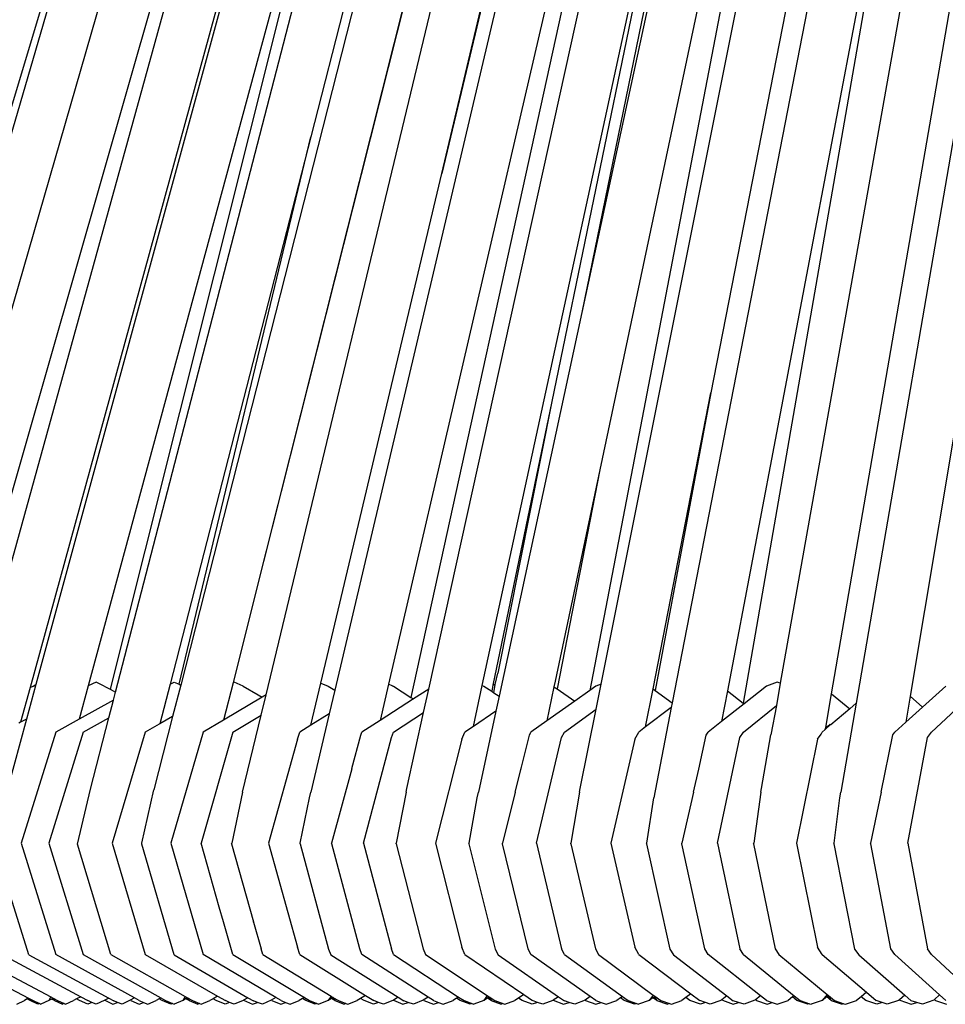
# Model space of a CAD drawing. Units: metres. Extents: x 2.06 to 8.35, y -1.77 to 2.31.
# Drawn here: x 6.39 to 6.47, y -0.32 to -0.23 of the extents above; entities that cross this region are included whole.
import ezdxf

# ---------------------------------------------------------------- set-up
doc = ezdxf.new("R2010")
doc.units = ezdxf.units.M
doc.layers.add('MOB_02', color=2, linetype='Continuous')

# ---------------------------------------------------------------- blocks, each defined once
blk = doc.blocks.new('440FM_VISTA_01')
for p, q in [((-0.113715, 0.268687), (-0.172355, 0.035367)), ((-0.156014, 0.072345), (-0.109452, 0.268797)), ((-0.118441, 0.264917), (-0.178782, 0.027692)), ((-0.114481, 0.264868), (-0.172355, 0.035367)), ((-0.118774, 0.265103), (-0.167452, 0.075567)), ((-0.142128, 0.027778), (-0.094754, 0.264852)), ((-0.08944, 0.265207), (-0.135926, 0.026147)), ((-0.075444, 0.264758), (-0.11517, 0.026726)), ((-0.099746, 0.26448), (-0.143796, 0.060236)), ((-0.091297, 0.264332), (-0.132538, 0.053208)), ((-0.122025, 0.026947), (-0.081027, 0.264285)), ((-0.184479, 0.027085), (-0.124849, 0.257259)), ((-0.115452, 0.242821), (-0.156014, 0.072345)), ((-0.171348, 0.026843), (-0.119623, 0.241937)), ((-0.148997, 0.200045), (-0.195031, 0.039284)), ((-0.096202, 0.198302), (-0.126495, 0.027854)), ((-0.121631, 0.195785), (-0.158713, 0.026629)), ((-0.116357, 0.194213), (-0.143796, 0.060236)), ((-0.196548, 0.027618), (-0.151205, 0.191656)), ((-0.112108, 0.188986), (-0.143118, 0.02723)), ((-0.112108, 0.188986), (-0.142235, 0.046478)), ((-0.131433, 0.171212), (-0.165363, 0.027266)), ((-0.154196, 0.165031), (-0.191923, 0.027485)), ((-0.155993, 0.157948), (-0.19142, 0.027737)), ((-0.175426, 0.138434), (-0.20896, 0.027055)), ((-0.171177, 0.138156), (-0.203928, 0.024521)), ((-0.136227, 0.133121), (-0.16067, 0.02777)), ((-0.157153, 0.027351), (-0.134127, 0.131645)), ((-0.159328, 0.129568), (-0.186852, 0.027633)), ((-0.159328, 0.129568), (-0.184954, 0.027343)), ((-0.207619, 0.027706), (-0.178097, 0.128787)), ((-0.112747, 0.123939), (-0.131105, 0.027187)), ((-0.112747, 0.123939), (-0.129722, 0.026125)), ((-0.152484, 0.027666), (-0.132382, 0.120419)), ((-0.132382, 0.120419), (-0.146432, 0.052465)), ((-0.109961, 0.083849), (-0.119879, 0.026123)), ((-0.167452, 0.075567), (-0.179724, 0.027788)), ((-0.178928, 0.02778), (-0.167452, 0.075567)), ((-0.166556, 0.027866), (-0.156014, 0.072345)), ((-0.143796, 0.060236), (-0.151022, 0.026733)), ((-0.146432, 0.052465), (-0.151556, 0.027681)), ((-0.146432, 0.052465), (-0.151128, 0.028754)), ((-0.137584, 0.027362), (-0.132538, 0.053208)), ((-0.132538, 0.053208), (-0.137407, 0.027232)), ((-0.142235, 0.046478), (-0.146135, 0.028031)), ((-0.142235, 0.046478), (-0.14596, 0.027359)), ((-0.172355, 0.035367), (-0.174231, 0.0279)), ((-0.151352, 0.027758), (-0.151128, 0.028754)), ((-0.19142, 0.027737), (-0.192238, 0.024734)), ((-0.191923, 0.027485), (-0.191669, 0.027619)), ((-0.191669, 0.027619), (-0.19142, 0.027737)), ((-0.186852, 0.027633), (-0.187635, 0.024732)), ((-0.186174, 0.027945), (-0.186852, 0.027633)), ((-0.185461, 0.027618), (-0.186174, 0.027945)), ((-0.185461, 0.027618), (-0.184954, 0.027343)), ((-0.179724, 0.027788), (-0.180613, 0.024325)), ((-0.179724, 0.027788), (-0.179364, 0.027945)), ((-0.178782, 0.027692), (-0.179495, 0.024969)), ((-0.179364, 0.027945), (-0.178928, 0.02778)), ((-0.178928, 0.02778), (-0.178782, 0.027692)), ((-0.174231, 0.0279), (-0.175048, 0.02465)), ((-0.174125, 0.027945), (-0.174231, 0.0279)), ((-0.173351, 0.027618), (-0.174125, 0.027945)), ((-0.173351, 0.027618), (-0.172029, 0.02685)), ((-0.16743, 0.024202), (-0.166556, 0.027866)), ((-0.166556, 0.027866), (-0.165943, 0.027618)), ((-0.165943, 0.027618), (-0.165363, 0.027266)), ((-0.16067, 0.02777), (-0.161402, 0.024615)), ((-0.160285, 0.027618), (-0.16067, 0.02777)), ((-0.160285, 0.027618), (-0.160245, 0.027594)), ((-0.160245, 0.027594), (-0.158713, 0.026629)), ((-0.153263, 0.024098), (-0.152484, 0.027666)), ((-0.152484, 0.027666), (-0.152358, 0.027618)), ((-0.152358, 0.027618), (-0.151664, 0.027159)), ((-0.151556, 0.027681), (-0.151664, 0.027159)), ((-0.151352, 0.027758), (-0.151556, 0.027681)), ((-0.151475, 0.027033), (-0.151352, 0.027758)), ((-0.146233, 0.027548), (-0.146866, 0.024574)), ((-0.146135, 0.028031), (-0.146233, 0.027548)), ((-0.146233, 0.027548), (-0.14596, 0.027359)), ((-0.142569, 0.027618), (-0.143118, 0.02723)), ((-0.142128, 0.027778), (-0.142569, 0.027618)), ((-0.142566, 0.025588), (-0.142128, 0.027778)), ((-0.127704, 0.027618), (-0.129654, 0.026073)), ((-0.126758, 0.027945), (-0.127704, 0.027618)), ((-0.126495, 0.027854), (-0.126838, 0.025926)), ((-0.126495, 0.027854), (-0.126758, 0.027945)), ((-0.112057, 0.027618), (-0.114087, 0.025781)), ((-0.191923, 0.027485), (-0.192754, 0.024455)), ((-0.184954, 0.027343), (-0.184479, 0.027085)), ((-0.184664, 0.026372), (-0.184479, 0.027085)), ((-0.171679, 0.026647), (-0.175048, 0.02465)), ((-0.172029, 0.02685), (-0.171679, 0.026647)), ((-0.171771, 0.025084), (-0.171348, 0.026843)), ((-0.171348, 0.026843), (-0.171679, 0.026647)), ((-0.165363, 0.027266), (-0.165854, 0.025183)), ((-0.157153, 0.027351), (-0.15849, 0.026489)), ((-0.157602, 0.025313), (-0.157153, 0.027351)), ((-0.151664, 0.027159), (-0.151475, 0.027033)), ((-0.151475, 0.027033), (-0.151022, 0.026733)), ((-0.151022, 0.026733), (-0.151302, 0.025435)), ((-0.14596, 0.027359), (-0.144427, 0.026302)), ((-0.143118, 0.02723), (-0.144427, 0.026302)), ((-0.138238, 0.024048), (-0.137584, 0.027362)), ((-0.137584, 0.027362), (-0.137407, 0.027232)), ((-0.137407, 0.027232), (-0.135926, 0.026147)), ((-0.131105, 0.027187), (-0.13161, 0.024523)), ((-0.131105, 0.027187), (-0.129722, 0.026125)), ((-0.122534, 0.023999), (-0.122025, 0.026947)), ((-0.122025, 0.026947), (-0.120441, 0.025641)), ((-0.11517, 0.026726), (-0.115549, 0.024458)), ((-0.11517, 0.026726), (-0.114087, 0.025781)), ((-0.184664, 0.026372), (-0.187635, 0.024732)), ((-0.185058, 0.024851), (-0.184664, 0.026372)), ((-0.15849, 0.026489), (-0.161402, 0.024615)), ((-0.158713, 0.026629), (-0.15849, 0.026489)), ((-0.144427, 0.026302), (-0.146866, 0.024574)), ((-0.135926, 0.026147), (-0.136005, 0.02574)), ((-0.129654, 0.026073), (-0.13161, 0.024523)), ((-0.129722, 0.026125), (-0.129654, 0.026073)), ((-0.12971, 0.023595), (-0.126838, 0.025926)), ((-0.126838, 0.025926), (-0.127305, 0.023345)), ((-0.119879, 0.026123), (-0.121204, 0.018364)), ((-0.119879, 0.026123), (-0.120441, 0.025641)), ((-0.1133, 0.023595), (-0.110329, 0.026362)), ((-0.179495, 0.024969), (-0.181128, 0.018564)), ((-0.179495, 0.024969), (-0.180613, 0.024325)), ((-0.174245, 0.023595), (-0.171771, 0.025084)), ((-0.173388, 0.01836), (-0.171771, 0.025084)), ((-0.165854, 0.025183), (-0.167444, 0.018364)), ((-0.165854, 0.025183), (-0.16743, 0.024202)), ((-0.160225, 0.023595), (-0.157602, 0.025313)), ((-0.15907, 0.018665), (-0.157602, 0.025313)), ((-0.151302, 0.025435), (-0.153263, 0.024098)), ((-0.151302, 0.025435), (-0.152812, 0.018364)), ((-0.145322, 0.023595), (-0.142566, 0.025588)), ((-0.143949, 0.018668), (-0.142566, 0.025588)), ((-0.136005, 0.02574), (-0.138238, 0.024048)), ((-0.136005, 0.02574), (-0.137525, 0.017858)), ((-0.120441, 0.025641), (-0.122083, 0.024233)), ((-0.114087, 0.025781), (-0.115549, 0.024458)), ((-0.192238, 0.024734), (-0.193899, 0.018628)), ((-0.192754, 0.024455), (-0.192918, 0.024375)), ((-0.192238, 0.024734), (-0.192754, 0.024455)), ((-0.187635, 0.024732), (-0.189694, 0.023595)), ((-0.187305, 0.023595), (-0.185058, 0.024851)), ((-0.186673, 0.018618), (-0.185058, 0.024851)), ((-0.180673, 0.02429), (-0.18188, 0.023595)), ((-0.180613, 0.024325), (-0.180673, 0.02429)), ((-0.175048, 0.02465), (-0.176828, 0.023595)), ((-0.16743, 0.024202), (-0.168404, 0.023595)), ((-0.161402, 0.024615), (-0.162987, 0.023595)), ((-0.153263, 0.024098), (-0.154001, 0.023595)), ((-0.146866, 0.024574), (-0.148247, 0.023595)), ((-0.13161, 0.024523), (-0.132782, 0.023595)), ((-0.12213, 0.024233), (-0.122574, 0.023812)), ((-0.12239, 0.024081), (-0.122534, 0.023999)), ((-0.122299, 0.024145), (-0.12239, 0.024081)), ((-0.122299, 0.024145), (-0.122137, 0.024291)), ((-0.122207, 0.024233), (-0.122299, 0.024145)), ((-0.122137, 0.024291), (-0.122207, 0.024233)), ((-0.12213, 0.024233), (-0.122207, 0.024233)), ((-0.122137, 0.024291), (-0.122196, 0.024216)), ((-0.12213, 0.024233), (-0.122137, 0.024291)), ((-0.122083, 0.024233), (-0.12213, 0.024233)), ((-0.115549, 0.024458), (-0.116502, 0.023595)), ((-0.189694, 0.023595), (-0.192715, 0.01389)), ((-0.187305, 0.023595), (-0.190287, 0.01389)), ((-0.18188, 0.023595), (-0.184775, 0.01389)), ((-0.176828, 0.023595), (-0.179642, 0.01389)), ((-0.174245, 0.023595), (-0.177021, 0.01389)), ((-0.168611, 0.022965), (-0.168404, 0.023595)), ((-0.16387, 0.020419), (-0.163087, 0.023329)), ((-0.163087, 0.023329), (-0.162987, 0.023595)), ((-0.160417, 0.023116), (-0.160225, 0.023595)), ((-0.154284, 0.022965), (-0.154001, 0.023595)), ((-0.149065, 0.020546), (-0.14838, 0.023329)), ((-0.14838, 0.023329), (-0.148247, 0.023595)), ((-0.145571, 0.023116), (-0.145322, 0.023595)), ((-0.139195, 0.022965), (-0.138837, 0.023595)), ((-0.138238, 0.024048), (-0.138837, 0.023595)), ((-0.133607, 0.02035), (-0.132945, 0.023329)), ((-0.132945, 0.023329), (-0.132782, 0.023595)), ((-0.130015, 0.023116), (-0.12971, 0.023595)), ((-0.128128, 0.018668), (-0.127305, 0.023345)), ((-0.123258, 0.022965), (-0.122942, 0.023427)), ((-0.122942, 0.023427), (-0.122827, 0.023595)), ((-0.122574, 0.023812), (-0.122827, 0.023595)), ((-0.122574, 0.023812), (-0.122534, 0.023999)), ((-0.117688, 0.018351), (-0.116669, 0.023365)), ((-0.116669, 0.023365), (-0.116502, 0.023595)), ((-0.11366, 0.023116), (-0.1133, 0.023595)), ((-0.168611, 0.022965), (-0.171125, 0.01389)), ((-0.162846, 0.01389), (-0.160417, 0.023116)), ((-0.154284, 0.022965), (-0.156582, 0.01389)), ((-0.147773, 0.01389), (-0.145571, 0.023116)), ((-0.139195, 0.022965), (-0.141265, 0.01389)), ((-0.131978, 0.01389), (-0.130015, 0.023116)), ((-0.123258, 0.022965), (-0.125087, 0.01389)), ((-0.115371, 0.01389), (-0.11366, 0.023116)), ((-0.16388, 0.020383), (-0.16564, 0.01389)), ((-0.149612, 0.018351), (-0.149065, 0.020546)), ((-0.149114, 0.020351), (-0.149105, 0.020384)), ((-0.134061, 0.018351), (-0.133607, 0.02035)), ((-0.133607, 0.02035), (-0.133599, 0.020386)), ((-0.187791, 0.013801), (-0.186673, 0.018618)), ((-0.18218, 0.01389), (-0.181128, 0.018564)), ((-0.173388, 0.01836), (-0.174342, 0.01389)), ((-0.167567, 0.017858), (-0.167444, 0.018364)), ((-0.159136, 0.01836), (-0.159988, 0.01389)), ((-0.159136, 0.01836), (-0.15907, 0.018665)), ((-0.152923, 0.017858), (-0.152812, 0.018364)), ((-0.149612, 0.018351), (-0.150736, 0.01389)), ((-0.144008, 0.01836), (-0.144752, 0.01389)), ((-0.144008, 0.01836), (-0.143949, 0.018668)), ((-0.134061, 0.018351), (-0.135093, 0.01389)), ((-0.128179, 0.01836), (-0.128812, 0.01389)), ((-0.128179, 0.01836), (-0.128128, 0.018668)), ((-0.121288, 0.017858), (-0.121204, 0.018364)), ((-0.117688, 0.018351), (-0.118622, 0.01389)), ((-0.16837, 0.01389), (-0.167567, 0.017858)), ((-0.153633, 0.01389), (-0.152923, 0.017858)), ((-0.138139, 0.01389), (-0.137525, 0.017858)), ((-0.121802, 0.01389), (-0.121288, 0.017858)), ((-0.192027, 0.004166), (-0.195063, 0.0138)), ((-0.192715, 0.01389), (-0.189694, 0.004186)), ((-0.190287, 0.01389), (-0.187305, 0.004186)), ((-0.184874, 0.004184), (-0.187791, 0.013801)), ((-0.184775, 0.01389), (-0.18188, 0.004186)), ((-0.182194, 0.01383), (-0.18218, 0.01389)), ((-0.179354, 0.004166), (-0.182188, 0.0138)), ((-0.179642, 0.01389), (-0.176828, 0.004186)), ((-0.175424, 0.008312), (-0.177021, 0.01389)), ((-0.174357, 0.01383), (-0.174342, 0.01389)), ((-0.174357, 0.01383), (-0.172444, 0.007032)), ((-0.171125, 0.01389), (-0.168611, 0.004816)), ((-0.168386, 0.01383), (-0.16837, 0.01389)), ((-0.168386, 0.01383), (-0.165889, 0.00466)), ((-0.165622, 0.01383), (-0.16564, 0.01389)), ((-0.163168, 0.004667), (-0.165622, 0.01383)), ((-0.162846, 0.01389), (-0.160417, 0.004664)), ((-0.160003, 0.01383), (-0.159988, 0.01389)), ((-0.160003, 0.01383), (-0.157633, 0.004664)), ((-0.156582, 0.01389), (-0.154284, 0.004816)), ((-0.15365, 0.01383), (-0.153633, 0.01389)), ((-0.15365, 0.01383), (-0.151374, 0.00466)), ((-0.150717, 0.01383), (-0.150736, 0.01389)), ((-0.148487, 0.004667), (-0.150717, 0.01383)), ((-0.147773, 0.01389), (-0.145571, 0.004664)), ((-0.144768, 0.01383), (-0.144752, 0.01389)), ((-0.144768, 0.01383), (-0.142626, 0.004664)), ((-0.141265, 0.01389), (-0.139195, 0.004816)), ((-0.138157, 0.01383), (-0.138139, 0.01389)), ((-0.138157, 0.01383), (-0.136114, 0.00466)), ((-0.135073, 0.01383), (-0.135093, 0.01389)), ((-0.133078, 0.004667), (-0.135073, 0.01383)), ((-0.131978, 0.01389), (-0.130015, 0.004664)), ((-0.128829, 0.01383), (-0.128812, 0.01389)), ((-0.128829, 0.01383), (-0.126927, 0.004664)), ((-0.125087, 0.01389), (-0.123258, 0.004816)), ((-0.12182, 0.01383), (-0.121802, 0.01389)), ((-0.12182, 0.01383), (-0.120022, 0.00466)), ((-0.118602, 0.01383), (-0.118622, 0.01389)), ((-0.116853, 0.004667), (-0.118602, 0.01383)), ((-0.115371, 0.01389), (-0.11366, 0.004664)), ((-0.17506, 0.007025), (-0.175424, 0.008312)), ((-0.174245, 0.004186), (-0.17506, 0.007025)), ((-0.17243, 0.006997), (-0.172444, 0.007032)), ((-0.17243, 0.006997), (-0.171776, 0.004681)), ((-0.171624, 0.004184), (-0.171776, 0.004681)), ((-0.168404, 0.004186), (-0.168611, 0.004816)), ((-0.165889, 0.00466), (-0.165691, 0.004166)), ((-0.162987, 0.004186), (-0.163168, 0.004667)), ((-0.160225, 0.004186), (-0.160417, 0.004664)), ((-0.157633, 0.004664), (-0.157427, 0.004184)), ((-0.154001, 0.004186), (-0.154284, 0.004816)), ((-0.151374, 0.00466), (-0.151115, 0.004166)), ((-0.148247, 0.004186), (-0.148487, 0.004667)), ((-0.145322, 0.004186), (-0.145571, 0.004664)), ((-0.142626, 0.004664), (-0.142363, 0.004184)), ((-0.138837, 0.004186), (-0.139195, 0.004816)), ((-0.136114, 0.00466), (-0.135795, 0.004166)), ((-0.132782, 0.004186), (-0.133078, 0.004667)), ((-0.12971, 0.004186), (-0.130015, 0.004664)), ((-0.126927, 0.004664), (-0.126608, 0.004184)), ((-0.122827, 0.004186), (-0.123258, 0.004816)), ((-0.120022, 0.00466), (-0.119646, 0.004166)), ((-0.116502, 0.004186), (-0.116853, 0.004667)), ((-0.1133, 0.004186), (-0.11366, 0.004664)), ((-0.19933, 0.004186), (-0.192057, 0.000366)), ((-0.197104, 0.004184), (-0.190121, 0.000475)), ((-0.194351, 0.004186), (-0.187508, 0.000499)), ((-0.192027, 0.004166), (-0.185073, 0.000373)), ((-0.182823, 0.000392), (-0.189694, 0.004186)), ((-0.187305, 0.004186), (-0.180522, 0.000392)), ((-0.184874, 0.004184), (-0.178396, 0.000513)), ((-0.18188, 0.004186), (-0.175573, 0.000552)), ((-0.179354, 0.004166), (-0.172925, 0.000409)), ((-0.170487, 0.000427), (-0.176828, 0.004186)), ((-0.174245, 0.004186), (-0.168002, 0.000429)), ((-0.171624, 0.004184), (-0.165682, 0.000554)), ((-0.168404, 0.004186), (-0.16267, 0.000614)), ((-0.165691, 0.004166), (-0.159824, 0.000452)), ((-0.157211, 0.000467), (-0.162987, 0.004186)), ((-0.160225, 0.004186), (-0.154556, 0.000473)), ((-0.157427, 0.004184), (-0.152048, 0.000597)), ((-0.154001, 0.004186), (-0.148871, 0.000688)), ((-0.151115, 0.004166), (-0.145843, 0.000502)), ((-0.143069, 0.000516), (-0.148247, 0.004186)), ((-0.145322, 0.004186), (-0.14026, 0.000525)), ((-0.142363, 0.004184), (-0.137571, 0.000645)), ((-0.138837, 0.004186), (-0.134294, 0.000745)), ((-0.135795, 0.004166), (-0.131144, 0.000563)), ((-0.128225, 0.000575), (-0.132782, 0.004186)), ((-0.12971, 0.004186), (-0.125286, 0.000583)), ((-0.126608, 0.004184), (-0.122417, 0.000698)), ((-0.122827, 0.004186), (-0.118983, 0.000888)), ((-0.119646, 0.004166), (-0.115644, 0.000641)), ((-0.112597, 0.000651), (-0.116502, 0.004186)), ((-0.1133, 0.004186), (-0.109527, 0.000672)), ((-0.118983, 0.000888), (-0.119441, 0.000501)), ((-0.118983, 0.000888), (-0.118136, 0.000162)), ((-0.193096, -0.000164), (-0.192422, 0.000162)), ((-0.192195, 0.0003), (-0.192422, 0.000162)), ((-0.192195, 0.0003), (-0.192057, 0.000366)), ((-0.191937, 0.000164), (-0.192195, 0.0003)), ((-0.192057, 0.000366), (-0.191669, 0.000162)), ((-0.191253, -0.000164), (-0.191937, 0.000164)), ((-0.191669, 0.000162), (-0.191118, -0.000101)), ((-0.190299, 0.000162), (-0.190986, -0.000164)), ((-0.190121, 0.000475), (-0.190299, 0.000162)), ((-0.190045, 0.000296), (-0.190299, 0.000162)), ((-0.190121, 0.000475), (-0.189906, 0.00036)), ((-0.189906, 0.00036), (-0.190045, 0.000296)), ((-0.189793, 0.000162), (-0.190045, 0.000296)), ((-0.189906, 0.00036), (-0.189793, 0.000162)), ((-0.189906, 0.00036), (-0.189528, 0.000159)), ((-0.189793, 0.000162), (-0.189097, -0.000164)), ((-0.189528, 0.000159), (-0.188964, -0.000103)), ((-0.188832, -0.000164), (-0.188132, 0.000164)), ((-0.187875, 0.000302), (-0.188132, 0.000164)), ((-0.187508, 0.000499), (-0.187875, 0.000302)), ((-0.187614, 0.000162), (-0.187875, 0.000302)), ((-0.186906, -0.000164), (-0.187614, 0.000162)), ((-0.187508, 0.000499), (-0.186883, 0.000162)), ((-0.186539, 0.000004), (-0.186906, -0.000164)), ((-0.186539, 0.000004), (-0.186883, 0.000162)), ((-0.186174, -0.000164), (-0.186539, 0.000004)), ((-0.185461, 0.000162), (-0.186174, -0.000164)), ((-0.185417, 0.000186), (-0.185461, 0.000162)), ((-0.185073, 0.000373), (-0.185417, 0.000186)), ((-0.185417, 0.000186), (-0.184712, -0.000164)), ((-0.185073, 0.000373), (-0.184635, 0.000134)), ((-0.184712, -0.000164), (-0.18431, 0.000001)), ((-0.18431, 0.000001), (-0.184635, 0.000134)), ((-0.183909, -0.000164), (-0.18431, 0.000001)), ((-0.183194, 0.000188), (-0.183909, -0.000164)), ((-0.182823, 0.000392), (-0.183194, 0.000188)), ((-0.183147, 0.000162), (-0.183194, 0.000188)), ((-0.183147, 0.000162), (-0.182415, -0.000164)), ((-0.182407, 0.000162), (-0.182823, 0.000392)), ((-0.182415, -0.000164), (-0.182044, 0.000001)), ((-0.182407, 0.000162), (-0.182044, 0.000001)), ((-0.182044, 0.000001), (-0.181673, -0.000164)), ((-0.181673, -0.000164), (-0.180935, 0.000162)), ((-0.180666, 0.000312), (-0.180935, 0.000162)), ((-0.180522, 0.000392), (-0.180666, 0.000312)), ((-0.180403, 0.000164), (-0.180666, 0.000312)), ((-0.180522, 0.000392), (-0.18011, 0.000162)), ((-0.179656, -0.000164), (-0.180403, 0.000164)), ((-0.18011, 0.000162), (-0.179509, -0.000101)), ((-0.178614, 0.000162), (-0.179364, -0.000164)), ((-0.178396, 0.000513), (-0.178614, 0.000162)), ((-0.178337, 0.000318), (-0.178614, 0.000162)), ((-0.178396, 0.000513), (-0.178205, 0.000392)), ((-0.178205, 0.000392), (-0.178337, 0.000318)), ((-0.178062, 0.000162), (-0.178337, 0.000318)), ((-0.178205, 0.000392), (-0.178062, 0.000162)), ((-0.178205, 0.000392), (-0.177773, 0.000159)), ((-0.178062, 0.000162), (-0.177303, -0.000164)), ((-0.177773, 0.000159), (-0.177159, -0.000103)), ((-0.177014, -0.000164), (-0.176252, 0.000164)), ((-0.175972, 0.000324), (-0.176252, 0.000164)), ((-0.175573, 0.000552), (-0.175972, 0.000324)), ((-0.175689, 0.000162), (-0.175972, 0.000324)), ((-0.174919, -0.000164), (-0.175689, 0.000162)), ((-0.175573, 0.000552), (-0.174896, 0.000162)), ((-0.174522, 0.000003), (-0.174919, -0.000164)), ((-0.174522, 0.000003), (-0.174896, 0.000162)), ((-0.174125, -0.000164), (-0.174522, 0.000003)), ((-0.173351, 0.000162), (-0.174125, -0.000164)), ((-0.173307, 0.000188), (-0.173351, 0.000162)), ((-0.172925, 0.000409), (-0.173307, 0.000188)), ((-0.173307, 0.000188), (-0.172538, -0.000164)), ((-0.172925, 0.000409), (-0.172455, 0.000134)), ((-0.172538, -0.000164), (-0.172102, 0.000001)), ((-0.172102, 0.000001), (-0.172455, 0.000134)), ((-0.171668, -0.000164), (-0.172102, 0.000001)), ((-0.170889, 0.00019), (-0.171668, -0.000164)), ((-0.170487, 0.000427), (-0.170889, 0.00019)), ((-0.170842, 0.000162), (-0.170889, 0.00019)), ((-0.170842, 0.000162), (-0.17005, -0.000164)), ((-0.17004, 0.000162), (-0.170487, 0.000427)), ((-0.17005, -0.000164), (-0.169648, 0.000001)), ((-0.17004, 0.000162), (-0.169648, 0.000001)), ((-0.169648, 0.000001), (-0.169246, -0.000164)), ((-0.169246, -0.000164), (-0.168448, 0.000162)), ((-0.168158, 0.000336), (-0.168448, 0.000162)), ((-0.168002, 0.000429), (-0.168158, 0.000336)), ((-0.167873, 0.000164), (-0.168158, 0.000336)), ((-0.168002, 0.000429), (-0.167558, 0.000162)), ((-0.167066, -0.000164), (-0.167873, 0.000164)), ((-0.167558, 0.000162), (-0.166908, -0.000101)), ((-0.165943, 0.000162), (-0.166752, -0.000164)), ((-0.165682, 0.000554), (-0.165943, 0.000162)), ((-0.165645, 0.000343), (-0.165943, 0.000162)), ((-0.165682, 0.000554), (-0.16552, 0.000419)), ((-0.16552, 0.000419), (-0.165645, 0.000343)), ((-0.165349, 0.000162), (-0.165645, 0.000343)), ((-0.165491, 0.000437), (-0.16552, 0.000419)), ((-0.16552, 0.000419), (-0.165349, 0.000162)), ((-0.16552, 0.000419), (-0.165037, 0.000159)), ((-0.165349, 0.000162), (-0.164531, -0.000164)), ((-0.165037, 0.000159), (-0.164376, -0.000102)), ((-0.164219, -0.000164), (-0.163399, 0.000164)), ((-0.163098, 0.00035), (-0.163399, 0.000164)), ((-0.16267, 0.000614), (-0.163098, 0.00035)), ((-0.162795, 0.000162), (-0.163098, 0.00035)), ((-0.161968, -0.000164), (-0.162795, 0.000162)), ((-0.16267, 0.000614), (-0.161944, 0.000162)), ((-0.161541, 0.000003), (-0.161968, -0.000164)), ((-0.161541, 0.000003), (-0.161944, 0.000162)), ((-0.161116, -0.000164), (-0.161541, 0.000003)), ((-0.160285, 0.000162), (-0.161116, -0.000164)), ((-0.160241, 0.000189), (-0.160285, 0.000162)), ((-0.159824, 0.000452), (-0.160241, 0.000189)), ((-0.160241, 0.000189), (-0.159412, -0.000164)), ((-0.159824, 0.000452), (-0.159323, 0.000134)), ((-0.159412, -0.000164), (-0.158945, 0.000001)), ((-0.158945, 0.000001), (-0.159323, 0.000134)), ((-0.158479, -0.000164), (-0.158945, 0.000001)), ((-0.157641, 0.000192), (-0.158479, -0.000164)), ((-0.157211, 0.000467), (-0.157641, 0.000192)), ((-0.157595, 0.000162), (-0.157641, 0.000192)), ((-0.157595, 0.000162), (-0.156748, -0.000164)), ((-0.156736, 0.000162), (-0.157211, 0.000467)), ((-0.156748, -0.000164), (-0.156317, 0.000001)), ((-0.156736, 0.000162), (-0.156317, 0.000001)), ((-0.156317, 0.000001), (-0.155887, -0.000164)), ((-0.155887, -0.000164), (-0.155034, 0.000162)), ((-0.154723, 0.000364), (-0.155034, 0.000162)), ((-0.154556, 0.000473), (-0.154723, 0.000364)), ((-0.154418, 0.000164), (-0.154723, 0.000364)), ((-0.154556, 0.000473), (-0.154082, 0.000162)), ((-0.153557, -0.000164), (-0.154418, 0.000164)), ((-0.154082, 0.000162), (-0.153388, -0.000101)), ((-0.152358, 0.000162), (-0.153222, -0.000164)), ((-0.152048, 0.000597), (-0.152358, 0.000162)), ((-0.15204, 0.000373), (-0.152358, 0.000162)), ((-0.152048, 0.000597), (-0.151875, 0.000482)), ((-0.151927, 0.000447), (-0.15204, 0.000373)), ((-0.151724, 0.000162), (-0.15204, 0.000373)), ((-0.151875, 0.000482), (-0.151927, 0.000447)), ((-0.151927, 0.000447), (-0.151724, 0.000162)), ((-0.151875, 0.000482), (-0.151391, 0.000159)), ((-0.151724, 0.000162), (-0.150853, -0.000164)), ((-0.151391, 0.000159), (-0.150687, -0.000102)), ((-0.15052, -0.000164), (-0.149646, 0.000164)), ((-0.149326, 0.000381), (-0.149646, 0.000164)), ((-0.148871, 0.000688), (-0.149326, 0.000381)), ((-0.149004, 0.000162), (-0.149326, 0.000381)), ((-0.148124, -0.000164), (-0.149004, 0.000162)), ((-0.148871, 0.000688), (-0.148099, 0.000162)), ((-0.147671, 0.000003), (-0.148124, -0.000164)), ((-0.147671, 0.000003), (-0.148099, 0.000162)), ((-0.147219, -0.000164), (-0.147671, 0.000003)), ((-0.146335, 0.000162), (-0.147219, -0.000164)), ((-0.146292, 0.000191), (-0.146335, 0.000162)), ((-0.145843, 0.000502), (-0.146292, 0.000191)), ((-0.146292, 0.000191), (-0.145408, -0.000164)), ((-0.145843, 0.000502), (-0.145314, 0.000134)), ((-0.145408, -0.000164), (-0.144913, 0.000001)), ((-0.144913, 0.000001), (-0.145314, 0.000134)), ((-0.144418, -0.000164), (-0.144913, 0.000001)), ((-0.143526, 0.000194), (-0.144418, -0.000164)), ((-0.143069, 0.000516), (-0.143526, 0.000194)), ((-0.143481, 0.000162), (-0.143526, 0.000194)), ((-0.143481, 0.000162), (-0.142582, -0.000164)), ((-0.142569, 0.000162), (-0.143069, 0.000516)), ((-0.142582, -0.000164), (-0.142125, 0.000001)), ((-0.142569, 0.000162), (-0.142125, 0.000001)), ((-0.142125, 0.000001), (-0.141669, -0.000164)), ((-0.141669, -0.000164), (-0.140765, 0.000162)), ((-0.140436, 0.000398), (-0.140765, 0.000162)), ((-0.14026, 0.000525), (-0.140436, 0.000398)), ((-0.140112, 0.000164), (-0.140436, 0.000398)), ((-0.14026, 0.000525), (-0.139758, 0.000162)), ((-0.139201, -0.000164), (-0.140112, 0.000164)), ((-0.139758, 0.000162), (-0.139023, -0.000101)), ((-0.137934, 0.000162), (-0.138848, -0.000164)), ((-0.137571, 0.000645), (-0.137934, 0.000162)), ((-0.137598, 0.000409), (-0.137934, 0.000162)), ((-0.137479, 0.000447), (-0.137598, 0.000409)), ((-0.137264, 0.000162), (-0.137598, 0.000409)), ((-0.137571, 0.000645), (-0.137423, 0.000536)), ((-0.137423, 0.000536), (-0.137479, 0.000447)), ((-0.137479, 0.000447), (-0.137264, 0.000162)), ((-0.137423, 0.000536), (-0.136913, 0.000159)), ((-0.137264, 0.000162), (-0.136344, -0.000164)), ((-0.136913, 0.000159), (-0.136169, -0.000102)), ((-0.135992, -0.000164), (-0.13507, 0.000164)), ((-0.134732, 0.000418), (-0.13507, 0.000164)), ((-0.134294, 0.000745), (-0.134732, 0.000418)), ((-0.134394, 0.000162), (-0.134732, 0.000418)), ((-0.133465, -0.000164), (-0.134394, 0.000162)), ((-0.134294, 0.000745), (-0.133524, 0.000162)), ((-0.13303, -0.000012), (-0.133524, 0.000162)), ((-0.131666, 0.000162), (-0.132597, -0.000164)), ((-0.131581, 0.000227), (-0.131666, 0.000162)), ((-0.131144, 0.000563), (-0.131581, 0.000227)), ((-0.131535, 0.000191), (-0.131581, 0.000227)), ((-0.131535, 0.000191), (-0.130605, -0.000164)), ((-0.131144, 0.000563), (-0.130591, 0.000134)), ((-0.130126, -0.000013), (-0.130591, 0.000134)), ((-0.128714, 0.000191), (-0.129648, -0.000164)), ((-0.128664, 0.000231), (-0.128714, 0.000191)), ((-0.128225, 0.000575), (-0.128664, 0.000231)), ((-0.128577, 0.000162), (-0.128664, 0.000231)), ((-0.128577, 0.000162), (-0.127633, -0.000164)), ((-0.127704, 0.000162), (-0.128225, 0.000575)), ((-0.127704, 0.000162), (-0.127195, -0.000014)), ((-0.126758, -0.000164), (-0.125809, 0.000162)), ((-0.12542, 0.000476), (-0.125809, 0.000162)), ((-0.125286, 0.000583), (-0.12542, 0.000476)), ((-0.125037, 0.000164), (-0.12542, 0.000476)), ((-0.125286, 0.000583), (-0.124752, 0.000162)), ((-0.124081, -0.000164), (-0.125037, 0.000164)), ((-0.124752, 0.000162), (-0.123938, -0.000116)), ((-0.12284, 0.000162), (-0.123797, -0.000164)), ((-0.122417, 0.000698), (-0.12284, 0.000162)), ((-0.122443, 0.000489), (-0.12284, 0.000162)), ((-0.122362, 0.000556), (-0.122443, 0.000489)), ((-0.12205, 0.000162), (-0.122443, 0.000489)), ((-0.122417, 0.000698), (-0.122303, 0.000604)), ((-0.122303, 0.000604), (-0.122362, 0.000556)), ((-0.122362, 0.000556), (-0.12205, 0.000162)), ((-0.122303, 0.000604), (-0.121769, 0.000159)), ((-0.12205, 0.000162), (-0.121087, -0.000164)), ((-0.121769, 0.000159), (-0.120946, -0.000117)), ((-0.120805, -0.000164), (-0.119839, 0.000164)), ((-0.119441, 0.000501), (-0.119839, 0.000164)), ((-0.119045, 0.000162), (-0.119441, 0.000501)), ((-0.118074, -0.000164), (-0.119045, 0.000162)), ((-0.117619, -0.000012), (-0.118136, 0.000162)), ((-0.116193, 0.000162), (-0.117166, -0.000164)), ((-0.116108, 0.000236), (-0.116193, 0.000162)), ((-0.115644, 0.000641), (-0.116108, 0.000236)), ((-0.116055, 0.000191), (-0.116108, 0.000236)), ((-0.116055, 0.000191), (-0.115084, -0.000164)), ((-0.115644, 0.000641), (-0.11507, 0.000134)), ((-0.114584, -0.000013), (-0.11507, 0.000134)), ((-0.113111, 0.000191), (-0.114085, -0.000164)), ((-0.113055, 0.000241), (-0.113111, 0.000191)), ((-0.112597, 0.000651), (-0.113055, 0.000241)), ((-0.112968, 0.000162), (-0.113055, 0.000241)), ((-0.112968, 0.000162), (-0.111983, -0.000164)), ((-0.112057, 0.000162), (-0.112597, 0.000651)), ((-0.191118, -0.000101), (-0.191253, -0.000164)), ((-0.191118, -0.000101), (-0.190986, -0.000164)), ((-0.188964, -0.000103), (-0.189097, -0.000164)), ((-0.188964, -0.000103), (-0.188832, -0.000164)), ((-0.179509, -0.000101), (-0.179656, -0.000164)), ((-0.179509, -0.000101), (-0.179364, -0.000164)), ((-0.177159, -0.000103), (-0.177303, -0.000164)), ((-0.177159, -0.000103), (-0.177014, -0.000164)), ((-0.166908, -0.000101), (-0.167066, -0.000164)), ((-0.166908, -0.000101), (-0.166752, -0.000164)), ((-0.164376, -0.000102), (-0.164531, -0.000164)), ((-0.164376, -0.000102), (-0.164219, -0.000164)), ((-0.153388, -0.000101), (-0.153557, -0.000164)), ((-0.153388, -0.000101), (-0.153222, -0.000164)), ((-0.150687, -0.000102), (-0.150853, -0.000164)), ((-0.150687, -0.000102), (-0.15052, -0.000164)), ((-0.139023, -0.000101), (-0.139201, -0.000164)), ((-0.139023, -0.000101), (-0.138848, -0.000164)), ((-0.136169, -0.000102), (-0.136344, -0.000164)), ((-0.136169, -0.000102), (-0.135992, -0.000164)), ((-0.13303, -0.000012), (-0.133465, -0.000164)), ((-0.132597, -0.000164), (-0.13303, -0.000012)), ((-0.130605, -0.000164), (-0.130126, -0.000013)), ((-0.129648, -0.000164), (-0.130126, -0.000013)), ((-0.127633, -0.000164), (-0.127195, -0.000014)), ((-0.127195, -0.000014), (-0.126758, -0.000164)), ((-0.123938, -0.000116), (-0.124081, -0.000164)), ((-0.123938, -0.000116), (-0.123797, -0.000164)), ((-0.120946, -0.000117), (-0.121087, -0.000164)), ((-0.120946, -0.000117), (-0.120805, -0.000164)), ((-0.117619, -0.000012), (-0.118074, -0.000164)), ((-0.117166, -0.000164), (-0.117619, -0.000012)), ((-0.115084, -0.000164), (-0.114584, -0.000013)), ((-0.114085, -0.000164), (-0.114584, -0.000013))]:
    blk.add_line(p, q)

msp = doc.modelspace()

# ---------------------------------------------------------------- block references
at = {"layer": 'MOB_02'}
msp.add_blockref('440FM_VISTA_01', (6.583121, -0.315209), dxfattribs=at)

doc.saveas('drawing.dxf')
